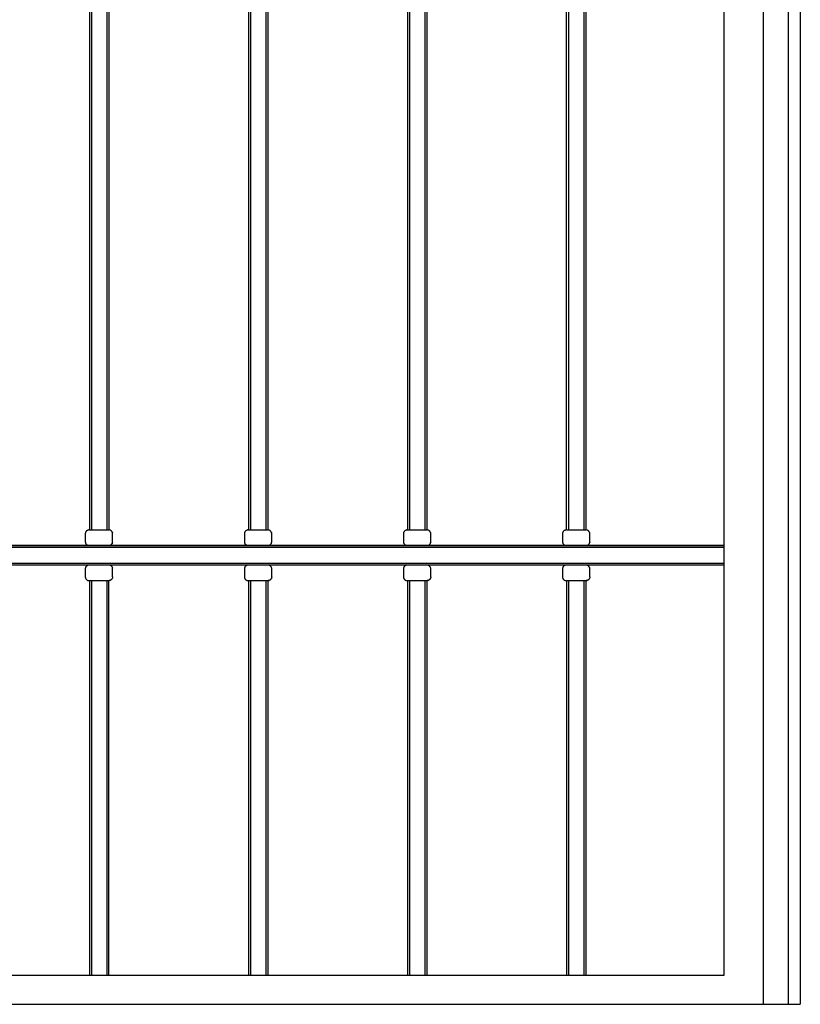
# Model space of a CAD drawing. Units: millimetres. Extents: x 0 to 8410, y 0 to 5940.
# Drawn here: x 1450 to 1850, y 1245 to 1749 of the extents above; entities that cross this region are included whole.
import ezdxf

# ---------------------------------------------------------------- set-up
doc = ezdxf.new("R2010")
doc.units = ezdxf.units.MM
doc.layers.add('YKK_A1', color=4, linetype='Continuous', lineweight=30)

msp = doc.modelspace()

# ---------------------------------------------------------------- linework, layer by layer
at = {"layer": 'YKK_A1'}
for p, q in [((1850.02, 2845), (1850.02, 1245)), ((1740.27, 1488), (1740.27, 2133.74)), ((1494.77, 1488), (1494.77, 2103.97)), ((1495.77, 2104.37), (1495.77, 1488)), ((1485.77, 2100.14), (1485.77, 1488)), ((1486.77, 2100.59), (1486.77, 1488)), ((1730.27, 1488), (1730.27, 2040.45)), ((1831.02, 1990), (1831.02, 1245)), ((1844.02, 1245), (1844.02, 1990)), ((1567.27, 1952), (1567.27, 1488)), ((1568.27, 1954.09), (1568.27, 1488)), ((1576.27, 1488), (1576.27, 1955.04)), ((1577.27, 1488), (1577.27, 1953.17)), ((1811.02, 1260), (1811.02, 1912.48)), ((1648.77, 1902.33), (1648.77, 1488)), ((1649.77, 1904.21), (1649.77, 1488)), ((1657.77, 1488), (1657.77, 1903.57)), ((1658.77, 1488), (1658.77, 1901.53)), ((1731.27, 1904.37), (1731.27, 1488)), ((1739.27, 1488), (1739.27, 1894.49)), ((1484.84, 1487.83), (1485, 1487.89)), ((1485.15, 1487.94), (1485, 1487.89)), ((1485.15, 1487.94), (1485.32, 1487.97)), ((1485.48, 1487.99), (1485.32, 1487.97)), ((1485.65, 1488), (1485.48, 1487.99)), ((1485.65, 1488), (1495.65, 1488)), ((1495.82, 1487.99), (1495.65, 1488)), ((1496, 1487.97), (1495.82, 1487.99)), ((1496.17, 1487.93), (1496, 1487.97)), ((1496.33, 1487.88), (1496.17, 1487.93)), ((1496.5, 1487.81), (1496.33, 1487.88)), ((1566.34, 1487.83), (1566.5, 1487.89)), ((1566.65, 1487.94), (1566.5, 1487.89)), ((1566.65, 1487.94), (1566.82, 1487.97)), ((1566.98, 1487.99), (1566.82, 1487.97)), ((1567.15, 1488), (1566.98, 1487.99)), ((1567.15, 1488), (1577.15, 1488)), ((1577.32, 1487.99), (1577.15, 1488)), ((1577.5, 1487.97), (1577.32, 1487.99)), ((1577.67, 1487.93), (1577.5, 1487.97)), ((1577.83, 1487.88), (1577.67, 1487.93)), ((1578, 1487.81), (1577.83, 1487.88)), ((1647.84, 1487.83), (1648, 1487.89)), ((1648.15, 1487.94), (1648, 1487.89)), ((1648.15, 1487.94), (1648.32, 1487.97)), ((1648.48, 1487.99), (1648.32, 1487.97)), ((1648.65, 1488), (1648.48, 1487.99)), ((1648.65, 1488), (1658.65, 1488)), ((1658.82, 1487.99), (1658.65, 1488)), ((1659, 1487.97), (1658.82, 1487.99)), ((1659.17, 1487.93), (1659, 1487.97)), ((1659.33, 1487.88), (1659.17, 1487.93)), ((1659.5, 1487.81), (1659.33, 1487.88)), ((1729.34, 1487.83), (1729.5, 1487.89)), ((1729.65, 1487.94), (1729.5, 1487.89)), ((1729.65, 1487.94), (1729.82, 1487.97)), ((1729.98, 1487.99), (1729.82, 1487.97)), ((1730.15, 1488), (1729.98, 1487.99)), ((1730.15, 1488), (1740.15, 1488)), ((1740.32, 1487.99), (1740.15, 1488)), ((1740.5, 1487.97), (1740.32, 1487.99)), ((1740.67, 1487.93), (1740.5, 1487.97)), ((1740.83, 1487.88), (1740.67, 1487.93)), ((1741, 1487.81), (1740.83, 1487.88)), ((1483.65, 1486.17), (1483.64, 1486)), ((1483.64, 1486), (1483.64, 1482)), ((1483.67, 1486.33), (1483.65, 1486.17)), ((1483.7, 1486.49), (1483.67, 1486.33)), ((1483.75, 1486.65), (1483.7, 1486.49)), ((1483.81, 1486.8), (1483.75, 1486.65)), ((1483.88, 1486.95), (1483.81, 1486.8)), ((1483.88, 1486.95), (1483.97, 1487.09)), ((1484.06, 1487.23), (1483.97, 1487.09)), ((1484.17, 1487.36), (1484.06, 1487.23)), ((1484.29, 1487.47), (1484.17, 1487.36)), ((1484.41, 1487.58), (1484.29, 1487.47)), ((1484.55, 1487.67), (1484.41, 1487.58)), ((1484.69, 1487.76), (1484.55, 1487.67)), ((1484.84, 1487.83), (1484.69, 1487.76)), ((1496.65, 1487.73), (1496.5, 1487.81)), ((1496.8, 1487.64), (1496.65, 1487.73)), ((1496.94, 1487.53), (1496.8, 1487.64)), ((1497.07, 1487.41), (1496.94, 1487.53)), ((1497.13, 1487.35), (1497.07, 1487.41)), ((1497.19, 1487.29), (1497.13, 1487.35)), ((1497.24, 1487.22), (1497.19, 1487.29)), ((1497.29, 1487.15), (1497.24, 1487.22)), ((1497.34, 1487.08), (1497.29, 1487.15)), ((1497.39, 1487), (1497.34, 1487.08)), ((1497.43, 1486.92), (1497.39, 1487)), ((1497.47, 1486.85), (1497.43, 1486.92)), ((1497.5, 1486.77), (1497.47, 1486.85)), ((1497.53, 1486.68), (1497.5, 1486.77)), ((1497.56, 1486.6), (1497.53, 1486.68)), ((1497.56, 1486.6), (1497.59, 1486.52)), ((1497.61, 1486.43), (1497.59, 1486.52)), ((1497.62, 1486.35), (1497.61, 1486.43)), ((1497.64, 1486.26), (1497.62, 1486.35)), ((1497.65, 1486.17), (1497.64, 1486.26)), ((1497.65, 1486.09), (1497.65, 1486.17)), ((1497.66, 1486), (1497.65, 1486.09)), ((1497.66, 1482), (1497.66, 1486)), ((1565.15, 1486.17), (1565.14, 1486)), ((1565.14, 1486), (1565.14, 1482)), ((1565.17, 1486.33), (1565.15, 1486.17)), ((1565.2, 1486.49), (1565.17, 1486.33)), ((1565.25, 1486.65), (1565.2, 1486.49)), ((1565.31, 1486.8), (1565.25, 1486.65)), ((1565.38, 1486.95), (1565.31, 1486.8)), ((1565.38, 1486.95), (1565.47, 1487.09)), ((1565.56, 1487.23), (1565.47, 1487.09)), ((1565.67, 1487.36), (1565.56, 1487.23)), ((1565.79, 1487.47), (1565.67, 1487.36)), ((1565.91, 1487.58), (1565.79, 1487.47)), ((1566.05, 1487.67), (1565.91, 1487.58)), ((1566.19, 1487.76), (1566.05, 1487.67)), ((1566.34, 1487.83), (1566.19, 1487.76)), ((1578.15, 1487.73), (1578, 1487.81)), ((1578.3, 1487.64), (1578.15, 1487.73)), ((1578.44, 1487.53), (1578.3, 1487.64)), ((1578.57, 1487.41), (1578.44, 1487.53)), ((1578.63, 1487.35), (1578.57, 1487.41)), ((1578.69, 1487.29), (1578.63, 1487.35)), ((1578.74, 1487.22), (1578.69, 1487.29)), ((1578.79, 1487.15), (1578.74, 1487.22)), ((1578.84, 1487.08), (1578.79, 1487.15)), ((1578.89, 1487), (1578.84, 1487.08)), ((1578.93, 1486.92), (1578.89, 1487)), ((1578.97, 1486.85), (1578.93, 1486.92)), ((1579, 1486.77), (1578.97, 1486.85)), ((1579.03, 1486.68), (1579, 1486.77)), ((1579.06, 1486.6), (1579.03, 1486.68)), ((1579.06, 1486.6), (1579.09, 1486.52)), ((1579.11, 1486.43), (1579.09, 1486.52)), ((1579.13, 1486.35), (1579.11, 1486.43)), ((1579.14, 1486.26), (1579.13, 1486.35)), ((1579.15, 1486.17), (1579.14, 1486.26)), ((1579.15, 1486.09), (1579.15, 1486.17)), ((1579.16, 1486), (1579.15, 1486.09)), ((1579.16, 1482), (1579.16, 1486)), ((1646.65, 1486.17), (1646.64, 1486)), ((1646.64, 1486), (1646.64, 1482)), ((1646.67, 1486.33), (1646.65, 1486.17)), ((1646.7, 1486.49), (1646.67, 1486.33)), ((1646.75, 1486.65), (1646.7, 1486.49)), ((1646.81, 1486.8), (1646.75, 1486.65)), ((1646.88, 1486.95), (1646.81, 1486.8)), ((1646.88, 1486.95), (1646.97, 1487.09)), ((1647.06, 1487.23), (1646.97, 1487.09)), ((1647.17, 1487.36), (1647.06, 1487.23)), ((1647.29, 1487.47), (1647.17, 1487.36)), ((1647.41, 1487.58), (1647.29, 1487.47)), ((1647.55, 1487.67), (1647.41, 1487.58)), ((1647.69, 1487.76), (1647.55, 1487.67)), ((1647.84, 1487.83), (1647.69, 1487.76)), ((1659.65, 1487.73), (1659.5, 1487.81)), ((1659.8, 1487.64), (1659.65, 1487.73)), ((1659.94, 1487.53), (1659.8, 1487.64)), ((1660.07, 1487.41), (1659.94, 1487.53)), ((1660.13, 1487.35), (1660.07, 1487.41)), ((1660.19, 1487.29), (1660.13, 1487.35)), ((1660.24, 1487.22), (1660.19, 1487.29)), ((1660.29, 1487.15), (1660.24, 1487.22)), ((1660.34, 1487.08), (1660.29, 1487.15)), ((1660.39, 1487), (1660.34, 1487.08)), ((1660.43, 1486.92), (1660.39, 1487)), ((1660.47, 1486.85), (1660.43, 1486.92)), ((1660.5, 1486.77), (1660.47, 1486.85)), ((1660.53, 1486.68), (1660.5, 1486.77)), ((1660.56, 1486.6), (1660.53, 1486.68)), ((1660.56, 1486.6), (1660.59, 1486.52)), ((1660.61, 1486.43), (1660.59, 1486.52)), ((1660.63, 1486.35), (1660.61, 1486.43)), ((1660.64, 1486.26), (1660.63, 1486.35)), ((1660.65, 1486.17), (1660.64, 1486.26)), ((1660.65, 1486.09), (1660.65, 1486.17)), ((1660.66, 1486), (1660.65, 1486.09)), ((1660.66, 1482), (1660.66, 1486)), ((1728.15, 1486.17), (1728.14, 1486)), ((1728.14, 1486), (1728.14, 1482)), ((1728.17, 1486.33), (1728.15, 1486.17)), ((1728.2, 1486.49), (1728.17, 1486.33)), ((1728.25, 1486.65), (1728.2, 1486.49)), ((1728.31, 1486.8), (1728.25, 1486.65)), ((1728.38, 1486.95), (1728.31, 1486.8)), ((1728.38, 1486.95), (1728.47, 1487.09)), ((1728.56, 1487.23), (1728.47, 1487.09)), ((1728.67, 1487.36), (1728.56, 1487.23)), ((1728.79, 1487.47), (1728.67, 1487.36)), ((1728.91, 1487.58), (1728.79, 1487.47)), ((1729.05, 1487.67), (1728.91, 1487.58)), ((1729.19, 1487.76), (1729.05, 1487.67)), ((1729.34, 1487.83), (1729.19, 1487.76)), ((1741.15, 1487.73), (1741, 1487.81)), ((1741.3, 1487.64), (1741.15, 1487.73)), ((1741.44, 1487.53), (1741.3, 1487.64)), ((1741.57, 1487.41), (1741.44, 1487.53)), ((1741.63, 1487.35), (1741.57, 1487.41)), ((1741.69, 1487.29), (1741.63, 1487.35)), ((1741.74, 1487.22), (1741.69, 1487.29)), ((1741.79, 1487.15), (1741.74, 1487.22)), ((1741.84, 1487.08), (1741.79, 1487.15)), ((1741.89, 1487), (1741.84, 1487.08)), ((1741.93, 1486.92), (1741.89, 1487)), ((1741.97, 1486.85), (1741.93, 1486.92)), ((1742, 1486.77), (1741.97, 1486.85)), ((1742.03, 1486.68), (1742, 1486.77)), ((1742.06, 1486.6), (1742.03, 1486.68)), ((1742.06, 1486.6), (1742.09, 1486.52)), ((1742.11, 1486.43), (1742.09, 1486.52)), ((1742.13, 1486.35), (1742.11, 1486.43)), ((1742.14, 1486.26), (1742.13, 1486.35)), ((1742.15, 1486.17), (1742.14, 1486.26)), ((1742.15, 1486.09), (1742.15, 1486.17)), ((1742.16, 1486), (1742.15, 1486.09)), ((1742.16, 1482), (1742.16, 1486)), ((1811.02, 1479), (1269.96, 1479)), ((1811.02, 1480), (1272.1, 1480)), ((1272.1, 1480), (1811.02, 1480)), ((1483.64, 1482), (1483.65, 1481.84)), ((1483.65, 1481.84), (1483.67, 1481.67)), ((1483.67, 1481.67), (1483.7, 1481.51)), ((1483.7, 1481.51), (1483.75, 1481.35)), ((1483.75, 1481.35), (1483.81, 1481.2)), ((1483.81, 1481.2), (1483.88, 1481.05)), ((1483.88, 1481.05), (1483.97, 1480.91)), ((1483.97, 1480.91), (1484.06, 1480.77)), ((1484.06, 1480.77), (1484.17, 1480.65)), ((1484.17, 1480.65), (1484.29, 1480.53)), ((1484.29, 1480.53), (1484.41, 1480.42)), ((1484.41, 1480.42), (1484.55, 1480.33)), ((1484.55, 1480.33), (1484.69, 1480.24)), ((1484.69, 1480.24), (1484.84, 1480.17)), ((1484.84, 1480.17), (1485, 1480.11)), ((1485, 1480.11), (1485.15, 1480.06)), ((1485.32, 1480.03), (1485.15, 1480.06)), ((1485.32, 1480.03), (1485.48, 1480.01)), ((1495.65, 1480), (1495.82, 1480.01)), ((1495.82, 1480.01), (1496, 1480.03)), ((1496, 1480.03), (1496.17, 1480.07)), ((1496.17, 1480.07), (1496.33, 1480.12)), ((1496.33, 1480.12), (1496.5, 1480.19)), ((1496.5, 1480.19), (1496.65, 1480.27)), ((1496.8, 1480.36), (1496.65, 1480.27)), ((1496.8, 1480.36), (1496.94, 1480.47)), ((1497.07, 1480.59), (1496.94, 1480.47)), ((1497.07, 1480.59), (1497.13, 1480.65)), ((1497.13, 1480.65), (1497.19, 1480.71)), ((1497.19, 1480.71), (1497.24, 1480.78)), ((1497.24, 1480.78), (1497.29, 1480.85)), ((1497.29, 1480.85), (1497.34, 1480.93)), ((1497.39, 1481), (1497.34, 1480.93)), ((1497.39, 1481), (1497.43, 1481.08)), ((1497.43, 1481.08), (1497.47, 1481.16)), ((1497.47, 1481.16), (1497.5, 1481.24)), ((1497.5, 1481.24), (1497.53, 1481.32)), ((1497.53, 1481.32), (1497.56, 1481.4)), ((1497.56, 1481.4), (1497.59, 1481.48)), ((1497.59, 1481.48), (1497.61, 1481.57)), ((1497.62, 1481.65), (1497.61, 1481.57)), ((1497.62, 1481.65), (1497.64, 1481.74)), ((1497.64, 1481.74), (1497.65, 1481.83)), ((1497.65, 1481.91), (1497.66, 1482)), ((1497.65, 1481.83), (1497.65, 1481.91)), ((1565.14, 1482), (1565.15, 1481.84)), ((1565.15, 1481.84), (1565.17, 1481.67)), ((1565.17, 1481.67), (1565.2, 1481.51)), ((1565.2, 1481.51), (1565.25, 1481.35)), ((1565.25, 1481.35), (1565.31, 1481.2)), ((1565.31, 1481.2), (1565.38, 1481.05)), ((1565.38, 1481.05), (1565.47, 1480.91)), ((1565.47, 1480.91), (1565.56, 1480.77)), ((1565.56, 1480.77), (1565.67, 1480.65)), ((1565.67, 1480.65), (1565.79, 1480.53)), ((1565.79, 1480.53), (1565.91, 1480.42)), ((1565.91, 1480.42), (1566.05, 1480.33)), ((1566.05, 1480.33), (1566.19, 1480.24)), ((1566.19, 1480.24), (1566.34, 1480.17)), ((1566.34, 1480.17), (1566.5, 1480.11)), ((1566.5, 1480.11), (1566.65, 1480.06)), ((1566.82, 1480.03), (1566.65, 1480.06)), ((1566.82, 1480.03), (1566.98, 1480.01)), ((1577.15, 1480), (1577.32, 1480.01)), ((1577.32, 1480.01), (1577.5, 1480.03)), ((1577.5, 1480.03), (1577.67, 1480.07)), ((1577.67, 1480.07), (1577.83, 1480.12)), ((1577.83, 1480.12), (1578, 1480.19)), ((1578, 1480.19), (1578.15, 1480.27)), ((1578.3, 1480.36), (1578.15, 1480.27)), ((1578.3, 1480.36), (1578.44, 1480.47)), ((1578.57, 1480.59), (1578.44, 1480.47)), ((1578.57, 1480.59), (1578.63, 1480.65)), ((1578.63, 1480.65), (1578.69, 1480.71)), ((1578.69, 1480.71), (1578.74, 1480.78)), ((1578.74, 1480.78), (1578.79, 1480.85)), ((1578.79, 1480.85), (1578.84, 1480.93)), ((1578.89, 1481), (1578.84, 1480.93)), ((1578.89, 1481), (1578.93, 1481.08)), ((1578.93, 1481.08), (1578.97, 1481.16)), ((1578.97, 1481.16), (1579, 1481.24)), ((1579, 1481.24), (1579.03, 1481.32)), ((1579.03, 1481.32), (1579.06, 1481.4)), ((1579.06, 1481.4), (1579.09, 1481.48)), ((1579.09, 1481.48), (1579.11, 1481.57)), ((1579.13, 1481.65), (1579.11, 1481.57)), ((1579.13, 1481.65), (1579.14, 1481.74)), ((1579.14, 1481.74), (1579.15, 1481.83)), ((1579.15, 1481.91), (1579.16, 1482)), ((1579.15, 1481.83), (1579.15, 1481.91)), ((1646.64, 1482), (1646.65, 1481.84)), ((1646.65, 1481.84), (1646.67, 1481.67)), ((1646.67, 1481.67), (1646.7, 1481.51)), ((1646.7, 1481.51), (1646.75, 1481.35)), ((1646.75, 1481.35), (1646.81, 1481.2)), ((1646.81, 1481.2), (1646.88, 1481.05)), ((1646.88, 1481.05), (1646.97, 1480.91)), ((1646.97, 1480.91), (1647.06, 1480.77)), ((1647.06, 1480.77), (1647.17, 1480.65)), ((1647.17, 1480.65), (1647.29, 1480.53)), ((1647.29, 1480.53), (1647.41, 1480.42)), ((1647.41, 1480.42), (1647.55, 1480.33)), ((1647.55, 1480.33), (1647.69, 1480.24)), ((1647.69, 1480.24), (1647.84, 1480.17)), ((1647.84, 1480.17), (1648, 1480.11)), ((1648, 1480.11), (1648.15, 1480.06)), ((1648.32, 1480.03), (1648.15, 1480.06)), ((1648.32, 1480.03), (1648.48, 1480.01)), ((1658.65, 1480), (1658.82, 1480.01)), ((1658.82, 1480.01), (1659, 1480.03)), ((1659, 1480.03), (1659.17, 1480.07)), ((1659.17, 1480.07), (1659.33, 1480.12)), ((1659.33, 1480.12), (1659.5, 1480.19)), ((1659.5, 1480.19), (1659.65, 1480.27)), ((1659.8, 1480.36), (1659.65, 1480.27)), ((1659.8, 1480.36), (1659.94, 1480.47)), ((1660.07, 1480.59), (1659.94, 1480.47)), ((1660.07, 1480.59), (1660.13, 1480.65)), ((1660.13, 1480.65), (1660.19, 1480.71)), ((1660.19, 1480.71), (1660.24, 1480.78)), ((1660.24, 1480.78), (1660.29, 1480.85)), ((1660.29, 1480.85), (1660.34, 1480.93)), ((1660.39, 1481), (1660.34, 1480.93)), ((1660.39, 1481), (1660.43, 1481.08)), ((1660.43, 1481.08), (1660.47, 1481.16)), ((1660.47, 1481.16), (1660.5, 1481.24)), ((1660.5, 1481.24), (1660.53, 1481.32)), ((1660.53, 1481.32), (1660.56, 1481.4)), ((1660.56, 1481.4), (1660.59, 1481.48)), ((1660.59, 1481.48), (1660.61, 1481.57)), ((1660.63, 1481.65), (1660.61, 1481.57)), ((1660.63, 1481.65), (1660.64, 1481.74)), ((1660.64, 1481.74), (1660.65, 1481.83)), ((1660.65, 1481.91), (1660.66, 1482)), ((1660.65, 1481.83), (1660.65, 1481.91)), ((1728.14, 1482), (1728.15, 1481.84)), ((1728.15, 1481.84), (1728.17, 1481.67)), ((1728.17, 1481.67), (1728.2, 1481.51)), ((1728.2, 1481.51), (1728.25, 1481.35)), ((1728.25, 1481.35), (1728.31, 1481.2)), ((1728.31, 1481.2), (1728.38, 1481.05)), ((1728.38, 1481.05), (1728.47, 1480.91)), ((1728.47, 1480.91), (1728.56, 1480.77)), ((1728.56, 1480.77), (1728.67, 1480.65)), ((1728.67, 1480.65), (1728.79, 1480.53)), ((1728.79, 1480.53), (1728.91, 1480.42)), ((1728.91, 1480.42), (1729.05, 1480.33)), ((1729.05, 1480.33), (1729.19, 1480.24)), ((1729.19, 1480.24), (1729.34, 1480.17)), ((1729.34, 1480.17), (1729.5, 1480.11)), ((1729.5, 1480.11), (1729.65, 1480.06)), ((1729.82, 1480.03), (1729.65, 1480.06)), ((1729.82, 1480.03), (1729.98, 1480.01)), ((1740.15, 1480), (1740.32, 1480.01)), ((1740.32, 1480.01), (1740.5, 1480.03)), ((1740.5, 1480.03), (1740.67, 1480.07)), ((1740.67, 1480.07), (1740.83, 1480.12)), ((1740.83, 1480.12), (1741, 1480.19)), ((1741, 1480.19), (1741.15, 1480.27)), ((1741.3, 1480.36), (1741.15, 1480.27)), ((1741.3, 1480.36), (1741.44, 1480.47)), ((1741.57, 1480.59), (1741.44, 1480.47)), ((1741.57, 1480.59), (1741.63, 1480.65)), ((1741.63, 1480.65), (1741.69, 1480.71)), ((1741.69, 1480.71), (1741.74, 1480.78)), ((1741.74, 1480.78), (1741.79, 1480.85)), ((1741.79, 1480.85), (1741.84, 1480.93)), ((1741.89, 1481), (1741.84, 1480.93)), ((1741.89, 1481), (1741.93, 1481.08)), ((1741.93, 1481.08), (1741.97, 1481.16)), ((1741.97, 1481.16), (1742, 1481.24)), ((1742, 1481.24), (1742.03, 1481.32)), ((1742.03, 1481.32), (1742.06, 1481.4)), ((1742.06, 1481.4), (1742.09, 1481.48)), ((1742.09, 1481.48), (1742.11, 1481.57)), ((1742.13, 1481.65), (1742.11, 1481.57)), ((1742.13, 1481.65), (1742.14, 1481.74)), ((1742.14, 1481.74), (1742.15, 1481.83)), ((1742.15, 1481.91), (1742.16, 1482)), ((1742.15, 1481.83), (1742.15, 1481.91)), ((1268.8, 1471), (1811.02, 1471)), ((1811.02, 1470), (1270.66, 1470)), ((1811.02, 1470), (1270.66, 1470)), ((1483.65, 1468.17), (1483.64, 1468)), ((1483.64, 1468), (1483.64, 1464)), ((1483.67, 1468.33), (1483.65, 1468.17)), ((1483.7, 1468.49), (1483.67, 1468.33)), ((1483.75, 1468.65), (1483.7, 1468.49)), ((1483.81, 1468.8), (1483.75, 1468.65)), ((1483.88, 1468.95), (1483.81, 1468.8)), ((1483.97, 1469.09), (1483.88, 1468.95)), ((1484.06, 1469.23), (1483.97, 1469.09)), ((1484.06, 1469.23), (1484.17, 1469.36)), ((1484.29, 1469.47), (1484.17, 1469.36)), ((1484.29, 1469.47), (1484.41, 1469.58)), ((1484.55, 1469.67), (1484.41, 1469.58)), ((1484.69, 1469.76), (1484.55, 1469.67)), ((1484.84, 1469.83), (1484.69, 1469.76)), ((1485, 1469.89), (1484.84, 1469.83)), ((1485.15, 1469.94), (1485, 1469.89)), ((1485.32, 1469.97), (1485.15, 1469.94)), ((1485.48, 1469.99), (1485.32, 1469.97)), ((1485.65, 1470), (1485.48, 1469.99)), ((1495.82, 1469.99), (1495.65, 1470)), ((1496, 1469.97), (1495.82, 1469.99)), ((1496.17, 1469.93), (1496, 1469.97)), ((1496.33, 1469.88), (1496.17, 1469.93)), ((1496.5, 1469.81), (1496.33, 1469.88)), ((1496.65, 1469.73), (1496.5, 1469.81)), ((1496.8, 1469.64), (1496.65, 1469.73)), ((1496.94, 1469.53), (1496.8, 1469.64)), ((1497.07, 1469.41), (1496.94, 1469.53)), ((1497.07, 1469.41), (1497.13, 1469.35)), ((1497.19, 1469.29), (1497.13, 1469.35)), ((1497.24, 1469.22), (1497.19, 1469.29)), ((1497.24, 1469.22), (1497.29, 1469.15)), ((1497.34, 1469.08), (1497.29, 1469.15)), ((1497.34, 1469.08), (1497.39, 1469)), ((1497.43, 1468.92), (1497.39, 1469)), ((1497.47, 1468.85), (1497.43, 1468.92)), ((1497.5, 1468.77), (1497.47, 1468.85)), ((1497.53, 1468.68), (1497.5, 1468.77)), ((1497.56, 1468.6), (1497.53, 1468.68)), ((1497.59, 1468.52), (1497.56, 1468.6)), ((1497.59, 1468.52), (1497.61, 1468.43)), ((1497.62, 1468.35), (1497.61, 1468.43)), ((1497.64, 1468.26), (1497.62, 1468.35)), ((1497.65, 1468.17), (1497.64, 1468.26)), ((1497.65, 1468.09), (1497.65, 1468.17)), ((1497.66, 1468), (1497.65, 1468.09)), ((1497.66, 1464), (1497.66, 1468)), ((1565.15, 1468.17), (1565.14, 1468)), ((1565.14, 1468), (1565.14, 1464)), ((1565.17, 1468.33), (1565.15, 1468.17)), ((1565.2, 1468.49), (1565.17, 1468.33)), ((1565.25, 1468.65), (1565.2, 1468.49)), ((1565.31, 1468.8), (1565.25, 1468.65)), ((1565.38, 1468.95), (1565.31, 1468.8)), ((1565.47, 1469.09), (1565.38, 1468.95)), ((1565.56, 1469.23), (1565.47, 1469.09)), ((1565.56, 1469.23), (1565.67, 1469.36)), ((1565.79, 1469.47), (1565.67, 1469.36)), ((1565.79, 1469.47), (1565.91, 1469.58)), ((1566.05, 1469.67), (1565.91, 1469.58)), ((1566.19, 1469.76), (1566.05, 1469.67)), ((1566.34, 1469.83), (1566.19, 1469.76)), ((1566.5, 1469.89), (1566.34, 1469.83)), ((1566.65, 1469.94), (1566.5, 1469.89)), ((1566.82, 1469.97), (1566.65, 1469.94)), ((1566.98, 1469.99), (1566.82, 1469.97)), ((1567.15, 1470), (1566.98, 1469.99)), ((1577.32, 1469.99), (1577.15, 1470)), ((1577.5, 1469.97), (1577.32, 1469.99)), ((1577.67, 1469.93), (1577.5, 1469.97)), ((1577.83, 1469.88), (1577.67, 1469.93)), ((1578, 1469.81), (1577.83, 1469.88)), ((1578.15, 1469.73), (1578, 1469.81)), ((1578.3, 1469.64), (1578.15, 1469.73)), ((1578.44, 1469.53), (1578.3, 1469.64)), ((1578.57, 1469.41), (1578.44, 1469.53)), ((1578.57, 1469.41), (1578.63, 1469.35)), ((1578.69, 1469.29), (1578.63, 1469.35)), ((1578.74, 1469.22), (1578.69, 1469.29)), ((1578.74, 1469.22), (1578.79, 1469.15)), ((1578.84, 1469.08), (1578.79, 1469.15)), ((1578.84, 1469.08), (1578.89, 1469)), ((1578.93, 1468.92), (1578.89, 1469)), ((1578.97, 1468.85), (1578.93, 1468.92)), ((1579, 1468.77), (1578.97, 1468.85)), ((1579.03, 1468.68), (1579, 1468.77)), ((1579.06, 1468.6), (1579.03, 1468.68)), ((1579.09, 1468.52), (1579.06, 1468.6)), ((1579.09, 1468.52), (1579.11, 1468.43)), ((1579.13, 1468.35), (1579.11, 1468.43)), ((1579.14, 1468.26), (1579.13, 1468.35)), ((1579.15, 1468.17), (1579.14, 1468.26)), ((1579.15, 1468.09), (1579.15, 1468.17)), ((1579.16, 1468), (1579.15, 1468.09)), ((1579.16, 1464), (1579.16, 1468)), ((1646.65, 1468.17), (1646.64, 1468)), ((1646.64, 1468), (1646.64, 1464)), ((1646.67, 1468.33), (1646.65, 1468.17)), ((1646.7, 1468.49), (1646.67, 1468.33)), ((1646.75, 1468.65), (1646.7, 1468.49)), ((1646.81, 1468.8), (1646.75, 1468.65)), ((1646.88, 1468.95), (1646.81, 1468.8)), ((1646.97, 1469.09), (1646.88, 1468.95)), ((1647.06, 1469.23), (1646.97, 1469.09)), ((1647.06, 1469.23), (1647.17, 1469.36)), ((1647.29, 1469.47), (1647.17, 1469.36)), ((1647.29, 1469.47), (1647.41, 1469.58)), ((1647.55, 1469.67), (1647.41, 1469.58)), ((1647.69, 1469.76), (1647.55, 1469.67)), ((1647.84, 1469.83), (1647.69, 1469.76)), ((1648, 1469.89), (1647.84, 1469.83)), ((1648.15, 1469.94), (1648, 1469.89)), ((1648.32, 1469.97), (1648.15, 1469.94)), ((1648.48, 1469.99), (1648.32, 1469.97)), ((1648.65, 1470), (1648.48, 1469.99)), ((1658.82, 1469.99), (1658.65, 1470)), ((1659, 1469.97), (1658.82, 1469.99)), ((1659.17, 1469.93), (1659, 1469.97)), ((1659.33, 1469.88), (1659.17, 1469.93)), ((1659.5, 1469.81), (1659.33, 1469.88)), ((1659.65, 1469.73), (1659.5, 1469.81)), ((1659.8, 1469.64), (1659.65, 1469.73)), ((1659.94, 1469.53), (1659.8, 1469.64)), ((1660.07, 1469.41), (1659.94, 1469.53)), ((1660.07, 1469.41), (1660.13, 1469.35)), ((1660.19, 1469.29), (1660.13, 1469.35)), ((1660.24, 1469.22), (1660.19, 1469.29)), ((1660.24, 1469.22), (1660.29, 1469.15)), ((1660.34, 1469.08), (1660.29, 1469.15)), ((1660.34, 1469.08), (1660.39, 1469)), ((1660.43, 1468.92), (1660.39, 1469)), ((1660.47, 1468.85), (1660.43, 1468.92)), ((1660.5, 1468.77), (1660.47, 1468.85)), ((1660.53, 1468.68), (1660.5, 1468.77)), ((1660.56, 1468.6), (1660.53, 1468.68)), ((1660.59, 1468.52), (1660.56, 1468.6)), ((1660.59, 1468.52), (1660.61, 1468.43)), ((1660.63, 1468.35), (1660.61, 1468.43)), ((1660.64, 1468.26), (1660.63, 1468.35)), ((1660.65, 1468.17), (1660.64, 1468.26)), ((1660.65, 1468.09), (1660.65, 1468.17)), ((1660.66, 1468), (1660.65, 1468.09)), ((1660.66, 1464), (1660.66, 1468)), ((1728.15, 1468.17), (1728.14, 1468)), ((1728.14, 1468), (1728.14, 1464)), ((1728.17, 1468.33), (1728.15, 1468.17)), ((1728.2, 1468.49), (1728.17, 1468.33)), ((1728.25, 1468.65), (1728.2, 1468.49)), ((1728.31, 1468.8), (1728.25, 1468.65)), ((1728.38, 1468.95), (1728.31, 1468.8)), ((1728.47, 1469.09), (1728.38, 1468.95)), ((1728.56, 1469.23), (1728.47, 1469.09)), ((1728.56, 1469.23), (1728.67, 1469.36)), ((1728.79, 1469.47), (1728.67, 1469.36)), ((1728.79, 1469.47), (1728.91, 1469.58)), ((1729.05, 1469.67), (1728.91, 1469.58)), ((1729.19, 1469.76), (1729.05, 1469.67)), ((1729.34, 1469.83), (1729.19, 1469.76)), ((1729.5, 1469.89), (1729.34, 1469.83)), ((1729.65, 1469.94), (1729.5, 1469.89)), ((1729.82, 1469.97), (1729.65, 1469.94)), ((1729.98, 1469.99), (1729.82, 1469.97)), ((1730.15, 1470), (1729.98, 1469.99)), ((1740.32, 1469.99), (1740.15, 1470)), ((1740.5, 1469.97), (1740.32, 1469.99)), ((1740.67, 1469.93), (1740.5, 1469.97)), ((1740.83, 1469.88), (1740.67, 1469.93)), ((1741, 1469.81), (1740.83, 1469.88)), ((1741.15, 1469.73), (1741, 1469.81)), ((1741.3, 1469.64), (1741.15, 1469.73)), ((1741.44, 1469.53), (1741.3, 1469.64)), ((1741.57, 1469.41), (1741.44, 1469.53)), ((1741.57, 1469.41), (1741.63, 1469.35)), ((1741.69, 1469.29), (1741.63, 1469.35)), ((1741.74, 1469.22), (1741.69, 1469.29)), ((1741.74, 1469.22), (1741.79, 1469.15)), ((1741.84, 1469.08), (1741.79, 1469.15)), ((1741.84, 1469.08), (1741.89, 1469)), ((1741.93, 1468.92), (1741.89, 1469)), ((1741.97, 1468.85), (1741.93, 1468.92)), ((1742, 1468.77), (1741.97, 1468.85)), ((1742.03, 1468.68), (1742, 1468.77)), ((1742.06, 1468.6), (1742.03, 1468.68)), ((1742.09, 1468.52), (1742.06, 1468.6)), ((1742.09, 1468.52), (1742.11, 1468.43)), ((1742.13, 1468.35), (1742.11, 1468.43)), ((1742.14, 1468.26), (1742.13, 1468.35)), ((1742.15, 1468.17), (1742.14, 1468.26)), ((1742.15, 1468.09), (1742.15, 1468.17)), ((1742.16, 1468), (1742.15, 1468.09)), ((1742.16, 1464), (1742.16, 1468)), ((1483.64, 1464), (1483.65, 1463.84)), ((1483.65, 1463.84), (1483.67, 1463.67)), ((1483.67, 1463.67), (1483.7, 1463.51)), ((1483.7, 1463.51), (1483.75, 1463.35)), ((1483.75, 1463.35), (1483.81, 1463.2)), ((1483.81, 1463.2), (1483.88, 1463.05)), ((1483.88, 1463.05), (1483.97, 1462.91)), ((1483.97, 1462.91), (1484.06, 1462.77)), ((1484.06, 1462.77), (1484.17, 1462.65)), ((1484.29, 1462.53), (1484.17, 1462.65)), ((1497.07, 1462.59), (1497.13, 1462.65)), ((1497.19, 1462.71), (1497.13, 1462.65)), ((1497.24, 1462.78), (1497.19, 1462.71)), ((1497.29, 1462.85), (1497.24, 1462.78)), ((1497.34, 1462.93), (1497.29, 1462.85)), ((1497.39, 1463), (1497.34, 1462.93)), ((1497.39, 1463), (1497.43, 1463.08)), ((1497.47, 1463.16), (1497.43, 1463.08)), ((1497.5, 1463.24), (1497.47, 1463.16)), ((1497.53, 1463.32), (1497.5, 1463.24)), ((1497.56, 1463.4), (1497.53, 1463.32)), ((1497.59, 1463.48), (1497.56, 1463.4)), ((1497.61, 1463.57), (1497.59, 1463.48)), ((1497.62, 1463.65), (1497.61, 1463.57)), ((1497.64, 1463.74), (1497.62, 1463.65)), ((1497.65, 1463.83), (1497.64, 1463.74)), ((1497.66, 1464), (1497.65, 1463.91)), ((1497.65, 1463.91), (1497.65, 1463.83)), ((1565.14, 1464), (1565.15, 1463.84)), ((1565.15, 1463.84), (1565.17, 1463.67)), ((1565.17, 1463.67), (1565.2, 1463.51)), ((1565.2, 1463.51), (1565.25, 1463.35)), ((1565.25, 1463.35), (1565.31, 1463.2)), ((1565.31, 1463.2), (1565.38, 1463.05)), ((1565.38, 1463.05), (1565.47, 1462.91)), ((1565.47, 1462.91), (1565.56, 1462.77)), ((1565.56, 1462.77), (1565.67, 1462.65)), ((1565.79, 1462.53), (1565.67, 1462.65)), ((1578.57, 1462.59), (1578.63, 1462.65)), ((1578.69, 1462.71), (1578.63, 1462.65)), ((1578.74, 1462.78), (1578.69, 1462.71)), ((1578.79, 1462.85), (1578.74, 1462.78)), ((1578.84, 1462.93), (1578.79, 1462.85)), ((1578.89, 1463), (1578.84, 1462.93)), ((1578.89, 1463), (1578.93, 1463.08)), ((1578.97, 1463.16), (1578.93, 1463.08)), ((1579, 1463.24), (1578.97, 1463.16)), ((1579.03, 1463.32), (1579, 1463.24)), ((1579.06, 1463.4), (1579.03, 1463.32)), ((1579.09, 1463.48), (1579.06, 1463.4)), ((1579.11, 1463.57), (1579.09, 1463.48)), ((1579.13, 1463.65), (1579.11, 1463.57)), ((1579.14, 1463.74), (1579.13, 1463.65)), ((1579.15, 1463.83), (1579.14, 1463.74)), ((1579.16, 1464), (1579.15, 1463.91)), ((1579.15, 1463.91), (1579.15, 1463.83)), ((1646.64, 1464), (1646.65, 1463.84)), ((1646.65, 1463.84), (1646.67, 1463.67)), ((1646.67, 1463.67), (1646.7, 1463.51)), ((1646.7, 1463.51), (1646.75, 1463.35)), ((1646.75, 1463.35), (1646.81, 1463.2)), ((1646.81, 1463.2), (1646.88, 1463.05)), ((1646.88, 1463.05), (1646.97, 1462.91)), ((1646.97, 1462.91), (1647.06, 1462.77)), ((1647.06, 1462.77), (1647.17, 1462.65)), ((1647.29, 1462.53), (1647.17, 1462.65)), ((1660.07, 1462.59), (1660.13, 1462.65)), ((1660.19, 1462.71), (1660.13, 1462.65)), ((1660.24, 1462.78), (1660.19, 1462.71)), ((1660.29, 1462.85), (1660.24, 1462.78)), ((1660.34, 1462.93), (1660.29, 1462.85)), ((1660.39, 1463), (1660.34, 1462.93)), ((1660.39, 1463), (1660.43, 1463.08)), ((1660.47, 1463.16), (1660.43, 1463.08)), ((1660.5, 1463.24), (1660.47, 1463.16)), ((1660.53, 1463.32), (1660.5, 1463.24)), ((1660.56, 1463.4), (1660.53, 1463.32)), ((1660.59, 1463.48), (1660.56, 1463.4)), ((1660.61, 1463.57), (1660.59, 1463.48)), ((1660.63, 1463.65), (1660.61, 1463.57)), ((1660.64, 1463.74), (1660.63, 1463.65)), ((1660.65, 1463.83), (1660.64, 1463.74)), ((1660.66, 1464), (1660.65, 1463.91)), ((1660.65, 1463.91), (1660.65, 1463.83)), ((1728.14, 1464), (1728.15, 1463.84)), ((1728.15, 1463.84), (1728.17, 1463.67)), ((1728.17, 1463.67), (1728.2, 1463.51)), ((1728.2, 1463.51), (1728.25, 1463.35)), ((1728.25, 1463.35), (1728.31, 1463.2)), ((1728.31, 1463.2), (1728.38, 1463.05)), ((1728.38, 1463.05), (1728.47, 1462.91)), ((1728.47, 1462.91), (1728.56, 1462.77)), ((1728.56, 1462.77), (1728.67, 1462.65)), ((1728.79, 1462.53), (1728.67, 1462.65)), ((1741.57, 1462.59), (1741.63, 1462.65)), ((1741.69, 1462.71), (1741.63, 1462.65)), ((1741.74, 1462.78), (1741.69, 1462.71)), ((1741.79, 1462.85), (1741.74, 1462.78)), ((1741.84, 1462.93), (1741.79, 1462.85)), ((1741.89, 1463), (1741.84, 1462.93)), ((1741.89, 1463), (1741.93, 1463.08)), ((1741.97, 1463.16), (1741.93, 1463.08)), ((1742, 1463.24), (1741.97, 1463.16)), ((1742.03, 1463.32), (1742, 1463.24)), ((1742.06, 1463.4), (1742.03, 1463.32)), ((1742.09, 1463.48), (1742.06, 1463.4)), ((1742.11, 1463.57), (1742.09, 1463.48)), ((1742.13, 1463.65), (1742.11, 1463.57)), ((1742.14, 1463.74), (1742.13, 1463.65)), ((1742.15, 1463.83), (1742.14, 1463.74)), ((1742.16, 1464), (1742.15, 1463.91)), ((1742.15, 1463.91), (1742.15, 1463.83)), ((1484.29, 1462.53), (1484.41, 1462.42)), ((1484.55, 1462.33), (1484.41, 1462.42)), ((1484.55, 1462.33), (1484.69, 1462.24)), ((1484.69, 1462.24), (1484.84, 1462.17)), ((1484.84, 1462.17), (1485, 1462.11)), ((1485, 1462.11), (1485.15, 1462.06)), ((1485.15, 1462.06), (1485.32, 1462.03)), ((1485.32, 1462.03), (1485.48, 1462.01)), ((1485.48, 1462.01), (1485.65, 1462)), ((1495.65, 1462), (1485.65, 1462)), ((1485.77, 1462), (1485.77, 1260)), ((1486.77, 1462), (1486.77, 1260)), ((1494.77, 1260), (1494.77, 1462)), ((1495.65, 1462), (1495.82, 1462.01)), ((1495.77, 1260), (1495.77, 1462)), ((1496, 1462.03), (1495.82, 1462.01)), ((1496.17, 1462.07), (1496, 1462.03)), ((1496.17, 1462.07), (1496.33, 1462.12)), ((1496.5, 1462.19), (1496.33, 1462.12)), ((1496.65, 1462.27), (1496.5, 1462.19)), ((1496.8, 1462.36), (1496.65, 1462.27)), ((1496.94, 1462.47), (1496.8, 1462.36)), ((1497.07, 1462.59), (1496.94, 1462.47)), ((1565.79, 1462.53), (1565.91, 1462.42)), ((1566.05, 1462.33), (1565.91, 1462.42)), ((1566.05, 1462.33), (1566.19, 1462.24)), ((1566.19, 1462.24), (1566.34, 1462.17)), ((1566.34, 1462.17), (1566.5, 1462.11)), ((1566.5, 1462.11), (1566.65, 1462.06)), ((1566.65, 1462.06), (1566.82, 1462.03)), ((1566.82, 1462.03), (1566.98, 1462.01)), ((1566.98, 1462.01), (1567.15, 1462)), ((1577.15, 1462), (1567.15, 1462)), ((1567.27, 1462), (1567.27, 1260)), ((1568.27, 1462), (1568.27, 1260)), ((1576.27, 1260), (1576.27, 1462)), ((1577.15, 1462), (1577.32, 1462.01)), ((1577.27, 1260), (1577.27, 1462)), ((1577.5, 1462.03), (1577.32, 1462.01)), ((1577.67, 1462.07), (1577.5, 1462.03)), ((1577.67, 1462.07), (1577.83, 1462.12)), ((1578, 1462.19), (1577.83, 1462.12)), ((1578.15, 1462.27), (1578, 1462.19)), ((1578.3, 1462.36), (1578.15, 1462.27)), ((1578.44, 1462.47), (1578.3, 1462.36)), ((1578.57, 1462.59), (1578.44, 1462.47)), ((1647.29, 1462.53), (1647.41, 1462.42)), ((1647.55, 1462.33), (1647.41, 1462.42)), ((1647.55, 1462.33), (1647.69, 1462.24)), ((1647.69, 1462.24), (1647.84, 1462.17)), ((1647.84, 1462.17), (1648, 1462.11)), ((1648, 1462.11), (1648.15, 1462.06)), ((1648.15, 1462.06), (1648.32, 1462.03)), ((1648.32, 1462.03), (1648.48, 1462.01)), ((1648.48, 1462.01), (1648.65, 1462)), ((1658.65, 1462), (1648.65, 1462)), ((1648.77, 1462), (1648.77, 1260)), ((1649.77, 1462), (1649.77, 1260)), ((1657.77, 1260), (1657.77, 1462)), ((1658.65, 1462), (1658.82, 1462.01)), ((1658.77, 1260), (1658.77, 1462)), ((1659, 1462.03), (1658.82, 1462.01)), ((1659.17, 1462.07), (1659, 1462.03)), ((1659.17, 1462.07), (1659.33, 1462.12)), ((1659.5, 1462.19), (1659.33, 1462.12)), ((1659.65, 1462.27), (1659.5, 1462.19)), ((1659.8, 1462.36), (1659.65, 1462.27)), ((1659.94, 1462.47), (1659.8, 1462.36)), ((1660.07, 1462.59), (1659.94, 1462.47)), ((1728.79, 1462.53), (1728.91, 1462.42)), ((1729.05, 1462.33), (1728.91, 1462.42)), ((1729.05, 1462.33), (1729.19, 1462.24)), ((1729.19, 1462.24), (1729.34, 1462.17)), ((1729.34, 1462.17), (1729.5, 1462.11)), ((1729.5, 1462.11), (1729.65, 1462.06)), ((1729.65, 1462.06), (1729.82, 1462.03)), ((1729.82, 1462.03), (1729.98, 1462.01)), ((1729.98, 1462.01), (1730.15, 1462)), ((1740.15, 1462), (1730.15, 1462)), ((1730.27, 1462), (1730.27, 1260)), ((1731.27, 1462), (1731.27, 1260)), ((1739.27, 1260), (1739.27, 1462)), ((1740.15, 1462), (1740.32, 1462.01)), ((1740.27, 1260), (1740.27, 1462)), ((1740.5, 1462.03), (1740.32, 1462.01)), ((1740.67, 1462.07), (1740.5, 1462.03)), ((1740.67, 1462.07), (1740.83, 1462.12)), ((1741, 1462.19), (1740.83, 1462.12)), ((1741.15, 1462.27), (1741, 1462.19)), ((1741.3, 1462.36), (1741.15, 1462.27)), ((1741.44, 1462.47), (1741.3, 1462.36)), ((1741.57, 1462.59), (1741.44, 1462.47)), ((1089.02, 1260), (1811.02, 1260)), ((1050.02, 1245), (1850.02, 1245))]:
    msp.add_line(p, q, dxfattribs=at)

doc.saveas('drawing.dxf')
